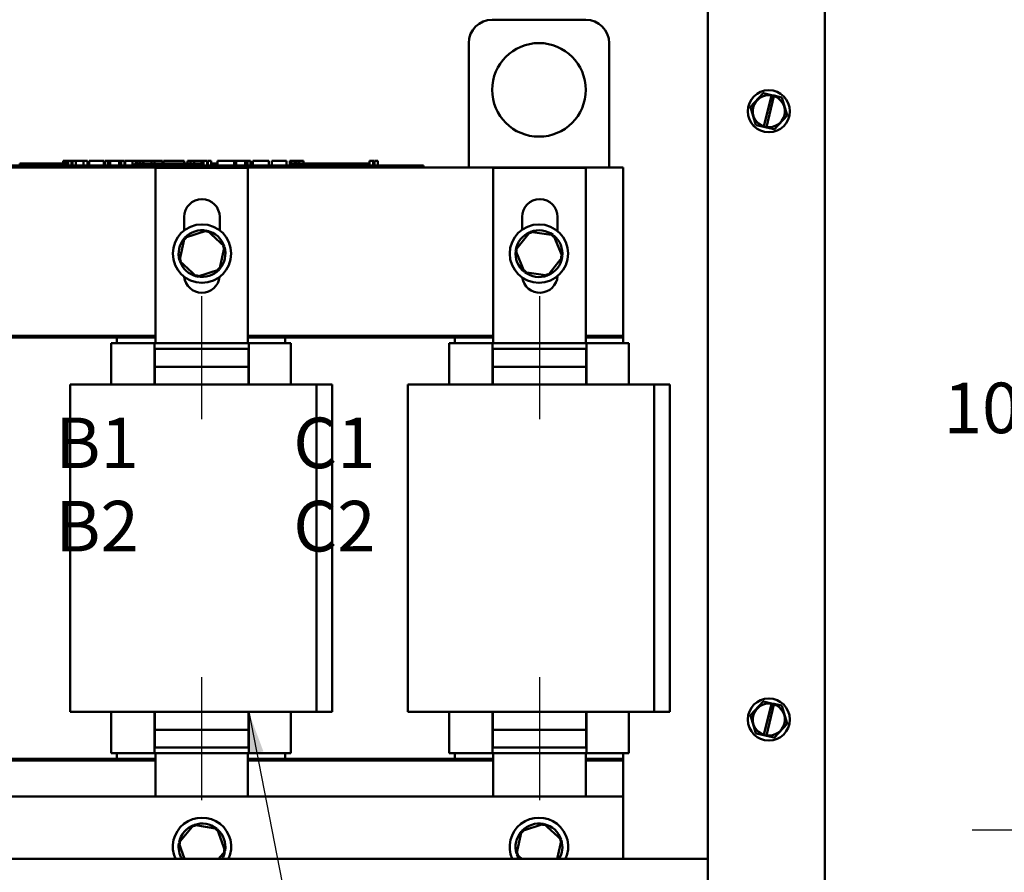
# Model space of a CAD drawing. Units: inches. Extents: x 0.04 to 1.79, y 0.02 to 1.4.
# Drawn here: x 0.61 to 0.81, y 0.63 to 0.8 of the extents above; entities that cross this region are included whole.
import ezdxf

# ---------------------------------------------------------------- set-up
doc = ezdxf.new("R2010")
doc.units = ezdxf.units.IN
doc.header["$LTSCALE"] = 0.0833333333333333
doc.header["$MEASUREMENT"] = 0
for name, color, linetype, lineweight in [('Centerline (ANSI)', 7, 'Continuous', 25), ('Dimension (ANSI)', 7, 'Continuous', 25), ('Symbol (ANSI)', 7, 'Continuous', 25), ('Visible (ANSI)', 7, 'Continuous', 50)]:
    doc.layers.add(name, color=color, linetype=linetype, lineweight=lineweight)
doc.styles.add('Note Text (ANSI)', font='tahoma.ttf')
doc.dimstyles.new('Default (ANSI)', dxfattribs={"dimscale": 0.0833333333333333, "dimtxt": 0.1200000047683716, "dimasz": 0.0984251946210861, "dimexe": 0.125, "dimexo": 0.0625, "dimgap": 0.031496062992126, "dimtad": 0, "dimtih": 1, "dimtoh": 1, "dimrnd": 1e-08, "dimzin": 0, "dimdsep": 46, "dimtxsty": 'Note Text (ANSI)', "dimcen": 0.09, "dimdle": 0.3937007874015748, "dimclrd": 256, "dimclre": 256, "dimclrt": 256, "dimadec": 0, "dimazin": 1, "dimtfac": 1, "dimtofl": 0, "dimtmove": 0, "dimatfit": 3, "dimfxl": 1, "dimtolj": 1, "dimtzin": 4, "dimlwd": -1, "dimlwe": -1, "dimarcsym": 0})
doc.dimstyles.new('Default (ANSI)$7', dxfattribs={"dimscale": 0.0833333333333333, "dimtxt": 0.1200000047683716, "dimasz": 0.0984251946210861, "dimexe": 0.125, "dimexo": 0.0625, "dimgap": 0.031496062992126, "dimtad": 0, "dimtih": 1, "dimtoh": 1, "dimrnd": 1e-08, "dimzin": 0, "dimdsep": 46, "dimtxsty": 'Note Text (ANSI)', "dimcen": 0.09, "dimdle": 0.3937007874015748, "dimclrd": 256, "dimclre": 256, "dimclrt": 256, "dimadec": 0, "dimazin": 1, "dimtfac": 1, "dimtofl": 0, "dimtmove": 0, "dimatfit": 3, "dimfxl": 1, "dimtolj": 1, "dimtzin": 4, "dimlwd": -1, "dimlwe": -1, "dimarcsym": 0})

# ---------------------------------------------------------------- blocks, each defined once
blk = doc.blocks.new('*D26')
at = {"layer": 'Defpoints', "color": 0, "transparency": 16777216}
for p in [(0.8699902867746178, 0.8247253453416858), (0.8103041542742786, 0.6395401601565008), (0.8699902867746178, 0.6395401601565008)]:
    blk.add_point(p, dxfattribs=at)
at = {"layer": 'Dimension (ANSI)', "transparency": 16777216}
for p, q in [((0.8647819534412846, 0.8247253453416858), (0.7998874876076119, 0.8247253453416858)), ((0.8103041542742785, 0.8165232457899286), (0.8103041542742786, 0.7307030010390779)), ((0.8103041542742786, 0.6477422597082578), (0.8103041542742786, 0.7150439859405903)), ((0.8647819534412846, 0.6395401601565008), (0.799887487607612, 0.6395401601565008))]:
    blk.add_line(p, q, dxfattribs=at)
for points in [[(0.8089371376823189, 0.8165232457899286), (0.8116711708662379, 0.8165232457899286), (0.8103041542742785, 0.8247253453416858)], [(0.8089371376823191, 0.6477422597082578), (0.8116711708662379, 0.6477422597082578), (0.8103041542742786, 0.6395401601565008)]]:
    blk.add_solid(points, dxfattribs=at)
at = {"layer": 'Dimension (ANSI)', "transparency": 16777216, "insert": (0.7942430388976629, 0.7280783291230668), "char_height": 0.0100000003973643, "attachment_point": 1, "style": 'Note Text (ANSI)'}
blk.add_mtext('\\A1;10.00', dxfattribs=at)

msp = doc.modelspace()

# ---------------------------------------------------------------- linework, layer by layer
at = {"layer": 'Centerline (ANSI)', "linetype": 'Continuous'}
for p, q in [((0.6474178425286699, 0.7451746856891595), (0.6474178425286699, 0.7208228338373078)), ((0.7142696943805215, 0.7451746856891596), (0.7142696943805215, 0.7208228338373078)), ((0.6474178425286699, 0.6698043153187891), (0.6474178425286699, 0.6454524634669374)), ((0.7142696943805215, 0.6698043153187891), (0.7142696943805215, 0.6454524634669374))]:
    msp.add_line(p, q, dxfattribs=at)
at = {"layer": 'Visible (ANSI)'}
for p, q in [((0.7475832146305814, 0.8534475675639077), (0.7475832146305825, 0.5530771971935385)), ((0.7707313627787293, 0.8534475675639079), (0.7707313627787306, 0.5530771971935386)), ((0.7048976504244516, 0.7999027932931999), (0.7234161689429701, 0.7999027932932)), ((0.7002680207948219, 0.7706839449484189), (0.7002680207948219, 0.7952731636635701)), ((0.7280457985725995, 0.7952731636635703), (0.7280457985725995, 0.7706839449484189)), ((0.758511770087914, 0.7853357321640578), (0.7560065994039972, 0.7826260576674878)), ((0.758511770087914, 0.7853357321640578), (0.75852935188477, 0.7853547492102214)), ((0.75852935188477, 0.7853547492102214), (0.7585546120282807, 0.7853490314505819)), ((0.7601655602283757, 0.7849843852799907), (0.7585546120282807, 0.7853490314505823)), ((0.7586564389888019, 0.7787631097960622), (0.7601483344954316, 0.7849133730721083)), ((0.7606587878329631, 0.7847861632338412), (0.7591684442091359, 0.7786422975156443)), ((0.7601483344954316, 0.7849133730721083), (0.7601655602284622, 0.7849843852799696)), ((0.7601655602285495, 0.7849843852799513), (0.7606786961831287, 0.784868234393896)), ((0.7606786961831437, 0.7848682343938929), (0.7606587878329631, 0.7847861632338412)), ((0.7621538443202553, 0.7845343272457787), (0.7606786961831581, 0.7848682343938895)), ((0.7621538443202553, 0.7845343272457787), (0.7621791044637664, 0.7845286094861394)), ((0.7621791044637664, 0.7845286094861394), (0.7621867828104208, 0.7845038746803361)), ((0.7632808444184787, 0.7809794959789631), (0.7621867828104208, 0.7845038746803361)), ((0.7559890176071412, 0.7826070406213242), (0.7560065994039972, 0.7826260576674878)), ((0.7559966959537961, 0.782582305815521), (0.7559890176071412, 0.7826070406213242)), ((0.7559966959537961, 0.782582305815521), (0.757090757561854, 0.779057927114148)), ((0.7607657702843608, 0.7782260696304262), (0.7632709409682775, 0.7809357441269958)), ((0.7632885227651336, 0.7809547611731598), (0.7632709409682775, 0.7809357441269958)), ((0.7632808444184787, 0.7809794959789631), (0.7632885227651336, 0.7809547611731598)), ((0.7570984359085086, 0.7790331923083446), (0.757090757561854, 0.779057927114148)), ((0.7571236960520195, 0.7790274745487052), (0.7570984359085086, 0.7790331923083446)), ((0.7571236960520195, 0.7790274745487052), (0.758637450028874, 0.7786848287759576)), ((0.7586374500289313, 0.7786848287759437), (0.7586564389888019, 0.7787631097960622)), ((0.7591505859835685, 0.7785686778898766), (0.7586374500289891, 0.7786848287759316)), ((0.7591684442091359, 0.7786422975156443), (0.7591505859836702, 0.778568677889855)), ((0.759150585983771, 0.7785686778898306), (0.7607229283439941, 0.7782127703439017)), ((0.7607481884875048, 0.7782070525842624), (0.7607229283439941, 0.7782127703439019)), ((0.7607657702843608, 0.7782260696304262), (0.7607481884875048, 0.7782070525842624)), ((0.6137372512213651, 0.7714246856891596), (0.6114224364065503, 0.7714246856891596)), ((0.6114224364065503, 0.7710543153187892), (0.6114224364065503, 0.7714246856891596)), ((0.6160520660361799, 0.7714246856891596), (0.6137372512213651, 0.7714246856891596)), ((0.6137372512213651, 0.7710543153187892), (0.6137372512213651, 0.7714246856891596)), ((0.6183535624970607, 0.7714246856891596), (0.6160520660361799, 0.7714246856891596)), ((0.6160520660361799, 0.7710543153187892), (0.6160520660361799, 0.7714246856891596)), ((0.6200005779564286, 0.7714246856891596), (0.6183535624970607, 0.7714246856891596)), ((0.6183535624970607, 0.7710543153187892), (0.6183535624970607, 0.7714246856891596)), ((0.6200005779564286, 0.7719802412447152), (0.6201500467139032, 0.7719802412447152)), ((0.6200005779564286, 0.7719802412447152), (0.6200005779564286, 0.7710543153187892)), ((0.6201500467139032, 0.7719802412447152), (0.6202508931044887, 0.7719802412447152)), ((0.6201500467139032, 0.7719802412447152), (0.6201500467139032, 0.7710543153187892)), ((0.6202508931044887, 0.7719802412447152), (0.6206749881934686, 0.7719802412447152)), ((0.6202508931044887, 0.7719802412447152), (0.6202508931044887, 0.7710543153187892)), ((0.6206749881934686, 0.7719802412447152), (0.620775834584054, 0.7719802412447152)), ((0.6206749881934686, 0.7719802412447152), (0.6206749881934686, 0.7710543153187892)), ((0.620775834584054, 0.7719802412447152), (0.6209316062409405, 0.7719802412447152)), ((0.620775834584054, 0.7719802412447152), (0.620775834584054, 0.7710543153187892)), ((0.6209316062409405, 0.7719802412447152), (0.6209316062409405, 0.7710543153187892)), ((0.6210054402054764, 0.7714246856891596), (0.6209316062409405, 0.7714246856891596)), ((0.6210054402054764, 0.7719802412447152), (0.6216906554129366, 0.7719802412447152)), ((0.6210054402054764, 0.7719802412447152), (0.6210054402054764, 0.7710543153187892)), ((0.6216906554129366, 0.7719802412447152), (0.6216906554129366, 0.7710543153187892)), ((0.6216906554129366, 0.7719802412447152), (0.6218549317281619, 0.7719802412447152)), ((0.6218391030732171, 0.7714246856891596), (0.6216906554129366, 0.7714246856891596)), ((0.6218391030732171, 0.7710543153187892), (0.6218391030732171, 0.7714246856891596)), ((0.6218549317281619, 0.7719802412447152), (0.6225602561668157, 0.7719802412447152)), ((0.6218549317281619, 0.7710543153187892), (0.6218549317281619, 0.7719802412447152)), ((0.6225602561668157, 0.7719802412447152), (0.6240234292044483, 0.7719802412447152)), ((0.6225602561668157, 0.7710543153187892), (0.6225602561668157, 0.7719802412447152)), ((0.6240234292044483, 0.7719802412447152), (0.6248225467865401, 0.7719802412447152)), ((0.6240234292044483, 0.7710543153187892), (0.6240234292044483, 0.7719802412447152)), ((0.6248225467865401, 0.7710543153187892), (0.6248225467865401, 0.7719802412447152)), ((0.6251902159088171, 0.7719802412447152), (0.6280865481781825, 0.7719802412447152)), ((0.6251902159088171, 0.7710543153187892), (0.6251902159088171, 0.7719802412447152)), ((0.6280865481781825, 0.7710543153187892), (0.6280865481781825, 0.7719802412447152)), ((0.6282628792878459, 0.7719802412447152), (0.628885665760274, 0.7719802412447152)), ((0.6282628792878459, 0.7710543153187892), (0.6282628792878459, 0.7719802412447152)), ((0.628885665760274, 0.7719802412447152), (0.6293058590428764, 0.7719802412447152)), ((0.6288856657602742, 0.7710543153187893), (0.6288856657602742, 0.7719802412447152)), ((0.6293058590428764, 0.7719802412447152), (0.6310729218652483, 0.7719802412447155)), ((0.6293058590428764, 0.7710543153187893), (0.6293058590428764, 0.7719802412447152)), ((0.6310729218652483, 0.7719802412447155), (0.6314931151478506, 0.7719802412447152)), ((0.6310729218652483, 0.7710543153187893), (0.6310729218652483, 0.7719802412447155)), ((0.6314931151478506, 0.7719802412447152), (0.6321421637004416, 0.7719802412447152)), ((0.6314931151478506, 0.7710543153187893), (0.6314931151478506, 0.7719802412447152)), ((0.6321421637004416, 0.7710543153187893), (0.6321421637004416, 0.7719802412447152)), ((0.632318494810105, 0.7710543153187892), (0.632318494810105, 0.7719802412447152)), ((0.632318494810105, 0.7719802412447152), (0.6329000122994205, 0.7719802412447152)), ((0.6329000122994205, 0.7719802412447152), (0.6337429557319055, 0.7719802412447152)), ((0.6337429887859394, 0.7719802412447152), (0.6340617354133256, 0.7719802412447152)), ((0.6337429887859394, 0.7719802412447152), (0.6337429887859394, 0.7710543153187892)), ((0.6340617354133256, 0.7719802412447152), (0.6343813824549134, 0.7719802412447152)), ((0.6341326360621707, 0.7710543153187892), (0.6341326360621707, 0.7714246856891596)), ((0.6376048582843927, 0.7714246856891596), (0.6341326360621707, 0.7714246856891596)), ((0.6343813824549134, 0.7719802412447152), (0.6344966354727255, 0.7719802412447152)), ((0.6344966354727255, 0.7719802412447152), (0.6344966354727255, 0.7714246856891596)), ((0.6344966356518373, 0.7719802412447152), (0.6346992297165334, 0.7719802412447152)), ((0.6346992286680981, 0.7719802412447152), (0.6352412780174947, 0.7719802412447152)), ((0.6346992286680981, 0.7719802412447152), (0.6346992286680981, 0.7714246856891596)), ((0.6352412780174947, 0.7719802412447152), (0.6352412780174947, 0.7714246856891596)), ((0.6352412780071762, 0.7719802412447152), (0.6358301101004237, 0.7719802412447152)), ((0.6358301101004236, 0.7714246856891596), (0.6358301101004236, 0.7719802412447152)), ((0.6359314066953364, 0.7719802412447152), (0.63748462115067, 0.7719802412447152)), ((0.6359314066953364, 0.7714246856891596), (0.6359314066953364, 0.7719802412447152)), ((0.63748462115067, 0.7719802412447152), (0.6380999041716229, 0.7719802412447152)), ((0.63748462115067, 0.7714246856891596), (0.63748462115067, 0.7719802412447152)), ((0.6399196730992013, 0.7714246856891596), (0.637604858284399, 0.7714246856891596)), ((0.6376048582843927, 0.7710543153187892), (0.6376048582843927, 0.7714246856891596)), ((0.6380999041716229, 0.7719802412447152), (0.6396531186269563, 0.7719802412447152)), ((0.6380999041716229, 0.7714246856891597), (0.6380999041716229, 0.7719802412447152)), ((0.6396531186269563, 0.7714246856891597), (0.6396531186269563, 0.7719802412447152)), ((0.6398594635425199, 0.7714246856891597), (0.6398594635425199, 0.7719802412447152)), ((0.6398594635425199, 0.7719802412447155), (0.6404109672259353, 0.7719802412447155)), ((0.6422344879140224, 0.7714246856891597), (0.6399196730992075, 0.7714246856891597)), ((0.6399196730992075, 0.7710543153187892), (0.6399196730992075, 0.7714246856891596)), ((0.6404109672259353, 0.7719802412447155), (0.6419041540694685, 0.7719802412447155)), ((0.6419041540694685, 0.7719802412447155), (0.6433973409130012, 0.7719802412447155)), ((0.6445493027288371, 0.7714246856891597), (0.6422344879140223, 0.7714246856891597)), ((0.6422344879140224, 0.7710543153187892), (0.6422344879140224, 0.7714246856891596)), ((0.6433973409130012, 0.7719802412447155), (0.6439525963221541, 0.7719802412447155)), ((0.6439525963221541, 0.7714246856891597), (0.6439525963221541, 0.7719802412447152)), ((0.6468507991897181, 0.7714246856891597), (0.6445493027288371, 0.7714246856891597)), ((0.6445493027288371, 0.7710543153187892), (0.6445493027288371, 0.7714246856891596)), ((0.6446279069549077, 0.7714246856891597), (0.6446279069549077, 0.7719802412447155)), ((0.6446279069549077, 0.7719802412447155), (0.645243189975861, 0.7719802412447155)), ((0.645243189975861, 0.7714246856891597), (0.645243189975861, 0.7719802412447155)), ((0.645243189975861, 0.7719802412447155), (0.6459485144145148, 0.7719802412447155)), ((0.6459485144145148, 0.7714246856891597), (0.6459485144145148, 0.7719802412447155)), ((0.6459485144145148, 0.7719802412447155), (0.6474116874521476, 0.7719802412447155)), ((0.6477586619248392, 0.7714246856891597), (0.6468507991897181, 0.7714246856891596)), ((0.6468507991897181, 0.7710543153187892), (0.6468507991897181, 0.7714246856891596)), ((0.6474116874521476, 0.7714246856891597), (0.6474116874521476, 0.7719802412447155)), ((0.6474116874521476, 0.7719802412447155), (0.6477586619248392, 0.7719802412447155)), ((0.6477586619248392, 0.7719802412447152), (0.6480774085522253, 0.7719802412447152)), ((0.6477586619248392, 0.7719802412447152), (0.6477586619248392, 0.7710543153187892)), ((0.6480774085522253, 0.7719802412447152), (0.6483970555938133, 0.7719802412447152)), ((0.6483970555938133, 0.7719802412447152), (0.6485123086116253, 0.7719802412447152)), ((0.6485123086116253, 0.7719802412447152), (0.6485123086116253, 0.7710543153187892)), ((0.6486275616294371, 0.7714246856891597), (0.6485123086116253, 0.7714246856891597)), ((0.6486275616294371, 0.7719802412447152), (0.6493127768368973, 0.7719802412447152)), ((0.6486275616294371, 0.7719802412447152), (0.6486275616294371, 0.7710543153187892)), ((0.6493127768368973, 0.7719802412447152), (0.6493127768368973, 0.7710543153187892)), ((0.6503363397658743, 0.7714246856891597), (0.6493127768368973, 0.7714246856891597)), ((0.6503363397658743, 0.7710543153187892), (0.6503363397658743, 0.7714246856891597)), ((0.6505668887974017, 0.7710543153187893), (0.6505668887974017, 0.7719802412447155)), ((0.6505668887974017, 0.7719802412447155), (0.6538571522692066, 0.7719802412447155)), ((0.6538571522692066, 0.7719802412447155), (0.654277345551809, 0.7719802412447155)), ((0.6538571522692066, 0.7710543153187893), (0.6538571522692066, 0.7719802412447155)), ((0.654277345551809, 0.7710543153187893), (0.654277345551809, 0.7719802412447155)), ((0.654277345551809, 0.7719802412447155), (0.6560444083741808, 0.7719802412447155)), ((0.6560444083741808, 0.7710543153187893), (0.6560444083741808, 0.7719802412447155)), ((0.6560444083741808, 0.7719802412447155), (0.6564646016567833, 0.7719802412447155)), ((0.6564646016567833, 0.7710543153187893), (0.6564646016567833, 0.7719802412447155)), ((0.6564646016567833, 0.7719802412447155), (0.6571136502093741, 0.7719802412447155)), ((0.6571136502093741, 0.7710543153187893), (0.6571136502093741, 0.7719802412447152)), ((0.6575526021206639, 0.7719802412447152), (0.658880713031746, 0.7719802412447152)), ((0.6575526021206639, 0.7710543153187893), (0.6575526021206639, 0.7719802412447152)), ((0.658880713031746, 0.7719802412447155), (0.6602125756685657, 0.7719802412447155)), ((0.6602125756685654, 0.7719802412447155), (0.6606927965629679, 0.7719802412447155)), ((0.6606927965629679, 0.7710543153187893), (0.6606927965629679, 0.7719802412447155)), ((0.6613043278581837, 0.7710543153187893), (0.6613043278581837, 0.7719802412447155)), ((0.6613043278581837, 0.7719802412447155), (0.6642006601275491, 0.7719802412447155)), ((0.6642006601275491, 0.7710543153187893), (0.6642006601275491, 0.7719802412447155)), ((0.6648759707603027, 0.7719802412447155), (0.6651419630059081, 0.7719802412447155)), ((0.6648759707603027, 0.7710543153187893), (0.6648759707603027, 0.7719802412447155)), ((0.6651419630059081, 0.7719802412447152), (0.665281527207165, 0.7719802412447152)), ((0.6651419630059081, 0.7719802412447152), (0.6651419630059081, 0.7710543153187892)), ((0.6651473035528223, 0.7710543153187892), (0.6651473035528223, 0.7714246856891597)), ((0.6686195257750444, 0.7714246856891597), (0.6651473035528223, 0.7714246856891597)), ((0.665281527207165, 0.7719802412447152), (0.6656389916452224, 0.7719802412447152)), ((0.6656389916452223, 0.7719802412447152), (0.6658370827695866, 0.7719802412447152)), ((0.6658370827695866, 0.7719802412447152), (0.6658370827695866, 0.7714246856891597)), ((0.6658370827695866, 0.7719802412447152), (0.6659847506986579, 0.7719802412447152)), ((0.6659847506986579, 0.7719802412447152), (0.6659847506986579, 0.7714246856891596)), ((0.6659847506986579, 0.7719802412447155), (0.6661783397520141, 0.7719802412447155)), ((0.6661783397520141, 0.7719802412447152), (0.6667203891014108, 0.7719802412447152)), ((0.6661783397520141, 0.7719802412447152), (0.6661783397520141, 0.7714246856891597)), ((0.6667203891014108, 0.7719802412447152), (0.6667203891014108, 0.7714246856891596)), ((0.6667203891014108, 0.7719802412447155), (0.6675584546626295, 0.7719802412447155)), ((0.6675584546626295, 0.7714246856891597), (0.6675584546626295, 0.7719802412447155)), ((0.6709343405898531, 0.7714246856891597), (0.6686195257750507, 0.7714246856891597)), ((0.6686195257750444, 0.7710543153187893), (0.6686195257750444, 0.7714246856891597)), ((0.6732491554046742, 0.7714246856891597), (0.6709343405898593, 0.7714246856891597)), ((0.6709343405898593, 0.7710543153187893), (0.6709343405898593, 0.7714246856891597)), ((0.6755639702194891, 0.7714246856891597), (0.6732491554046742, 0.7714246856891597)), ((0.6732491554046742, 0.7710543153187893), (0.6732491554046742, 0.7714246856891597)), ((0.6778654666803698, 0.7714246856891597), (0.6755639702194888, 0.7714246856891597)), ((0.6755639702194888, 0.7710543153187893), (0.6755639702194888, 0.7714246856891597)), ((0.6806528294843309, 0.7714246856891597), (0.6778654666803698, 0.7714246856891597)), ((0.6778654666803698, 0.7710543153187893), (0.6778654666803698, 0.7714246856891597)), ((0.6806528294843309, 0.7719802412447155), (0.6807923936855877, 0.7719802412447155)), ((0.6806528294843309, 0.7719802412447155), (0.6806528294843309, 0.7710543153187893)), ((0.6807923936855877, 0.7719802412447155), (0.6811498581236451, 0.7719802412447155)), ((0.6811498581236451, 0.7719802412447155), (0.6813479492480095, 0.7719802412447155)), ((0.6813479492480095, 0.7719802412447155), (0.6813479492480095, 0.7710543153187893)), ((0.6813479492480095, 0.7719802412447155), (0.6814956171770811, 0.7719802412447155)), ((0.6814956171770808, 0.7719802412447155), (0.6814956171770808, 0.7710543153187893)), ((0.6816018660528762, 0.7719802412447155), (0.6822870812603364, 0.7719802412447155)), ((0.6816018660528762, 0.7719802412447155), (0.6816018660528762, 0.7710543153187893)), ((0.6822870812603364, 0.7719802412447152), (0.6822870812603364, 0.7710543153187893)), ((0.5947124652392665, 0.7706839449484189), (0.7308235763503774, 0.7706839449484189)), ((0.6896168808509948, 0.7710543153187893), (0.6003576215917354, 0.7710543153187892)), ((0.6896168808509948, 0.7706839449484191), (0.6003576215917354, 0.7706839449484189)), ((0.6382666726275552, 0.7705913523558264), (0.6565643170911181, 0.7705913523558264)), ((0.6382666726275553, 0.735869130133604), (0.6382666726275552, 0.7705913523558264)), ((0.6565643170911181, 0.7705913523558264), (0.6565643170911181, 0.7358691301336041)), ((0.6896168808509948, 0.7710543153187893), (0.6912835475176613, 0.7710543153187893)), ((0.6912835475176613, 0.7706839449484191), (0.6912835475176613, 0.7710543153187893)), ((0.7051185244794071, 0.7705913523558264), (0.7234161689429702, 0.7705913523558264)), ((0.7051185244794071, 0.7358691301336041), (0.7051185244794071, 0.7705913523558264)), ((0.7234161689429702, 0.7705913523558264), (0.7234161689429702, 0.735869130133604)), ((0.7308235763503774, 0.7706839449484189), (0.7308235763503774, 0.7373506116150857)), ((0.6439611170719998, 0.7581928972991073), (0.6439611170719998, 0.7608691301336041)), ((0.650998154109037, 0.7608691301336041), (0.650998154109037, 0.7582091437831249)), ((0.7108129689238516, 0.7583296165023355), (0.7108129689238516, 0.7608691301336041)), ((0.7178500059608887, 0.7608691301336041), (0.7178500059608887, 0.7580619248726)), ((0.648480449936846, 0.7581835628046278), (0.6440214912126625, 0.756752574248317)), ((0.648480449936846, 0.7581835628046278), (0.6483900200811563, 0.7577655659272101)), ((0.6519492017412275, 0.7550374855532144), (0.648480449936846, 0.7581835628046278)), ((0.7124110029999758, 0.7579518221865703), (0.7095207943398874, 0.7542671600509853)), ((0.7170471183437991, 0.7572911591324886), (0.7124110029999758, 0.7579518221865703)), ((0.7124110029999757, 0.7579518221865703), (0.7125704465327367, 0.7575549888359158)), ((0.6440214912126625, 0.756752574248317), (0.643031284292861, 0.7521755084405926)), ((0.6440214912126625, 0.7567525742483169), (0.6443382721993639, 0.7564652612573203)), ((0.7170471183437991, 0.7572911591324886), (0.7167831723474439, 0.7569546603073211)), ((0.7187930250275341, 0.7529458339428218), (0.7170471183437991, 0.7572911591324886)), ((0.650958994821426, 0.75046041974549), (0.6519492017412275, 0.7550374855532144)), ((0.6519492017412275, 0.7550374855532145), (0.6515419908988364, 0.7549068016667934)), ((0.7095207943398874, 0.7542671600509852), (0.7099441838690037, 0.7542068255254984)), ((0.7095207943398874, 0.7542671600509853), (0.7112667010236225, 0.7499218348613186)), ((0.643031284292861, 0.7521755084405926), (0.6434384951352521, 0.7523061923270137)), ((0.643031284292861, 0.7521755084405926), (0.6465000360972426, 0.7490294311891791)), ((0.7159028163674459, 0.7492611718072368), (0.7187930250275341, 0.7529458339428218)), ((0.7187930250275341, 0.7529458339428219), (0.718369635498418, 0.7530061684683088)), ((0.6465000360972426, 0.7490294311891791), (0.650958994821426, 0.75046041974549)), ((0.650958994821426, 0.75046041974549), (0.6506422138347246, 0.7507477327364867)), ((0.7112667010236225, 0.7499218348613186), (0.7115306470199775, 0.7502583336864861)), ((0.6465000360972426, 0.7490294311891791), (0.6465904659529322, 0.7494474280665968)), ((0.7112667010236225, 0.7499218348613186), (0.7159028163674459, 0.7492611718072368)), ((0.7159028163674459, 0.7492611718072368), (0.7157433728346846, 0.7496580051578913)), ((0.6382666726275553, 0.7373506116150855), (0.5900828356096369, 0.7373506116150855)), ((0.5974902430170445, 0.7369802412447151), (0.6306383911651922, 0.7369802412447152)), ((0.6306383911651923, 0.735869130133604), (0.6306383911651923, 0.7369802412447152)), ((0.6306383911651923, 0.7369802412447152), (0.6382666726275553, 0.7369802412447152)), ((0.7051185244794071, 0.7373506116150855), (0.6565643170911181, 0.7373506116150855)), ((0.6565643170911181, 0.7369802412447152), (0.6639717244985257, 0.7369802412447152)), ((0.6639717244985257, 0.7369802412447152), (0.6974902430170441, 0.7369802412447152)), ((0.6639717244985257, 0.7369802412447152), (0.6639717244985257, 0.7358691301336041)), ((0.6974902430170441, 0.735869130133604), (0.6974902430170441, 0.7369802412447152)), ((0.6974902430170441, 0.7369802412447152), (0.7051185244794071, 0.7369802412447152)), ((0.7308235763503774, 0.7373506116150857), (0.7234161689429702, 0.7373506116150857)), ((0.7234161689429702, 0.7369802412447152), (0.7308235763503774, 0.7369802412447152)), ((0.7308235763503774, 0.7373506116150857), (0.7308235763503774, 0.7369802412447152)), ((0.7308235763503774, 0.7369802412447152), (0.7308235763503774, 0.7358691301336041)), ((0.6295272800540812, 0.735869130133604), (0.6295272800540812, 0.7277209819854562)), ((0.6295272800540812, 0.735869130133604), (0.6311042207635427, 0.735869130133604)), ((0.6381018002741679, 0.735869130133604), (0.6311042207635427, 0.735869130133604)), ((0.6381018002741679, 0.735869130133604), (0.6381018002741679, 0.7277209819854562)), ((0.6567338847831717, 0.735869130133604), (0.6381018002741679, 0.735869130133604)), ((0.6381585832694106, 0.7347580190224928), (0.656677101787929, 0.7347580190224928)), ((0.6381585832694106, 0.7312395005039745), (0.6381585832694106, 0.7347580190224928)), ((0.656677101787929, 0.7347580190224928), (0.656677101787929, 0.7312395005039743)), ((0.6567338847831717, 0.735869130133604), (0.6567338847831717, 0.7277209819854559)), ((0.6635234467054943, 0.735869130133604), (0.6567338847831717, 0.735869130133604)), ((0.6635234467054943, 0.735869130133604), (0.6650828356096367, 0.735869130133604)), ((0.6650828356096367, 0.735869130133604), (0.6650828356096367, 0.7277209819854562)), ((0.6963791319059331, 0.735869130133604), (0.6963791319059331, 0.7277209819854562)), ((0.6963791319059331, 0.735869130133604), (0.6979560726153946, 0.735869130133604)), ((0.7049536521260196, 0.735869130133604), (0.6979560726153946, 0.735869130133604)), ((0.7049536521260196, 0.735869130133604), (0.7049536521260196, 0.7277209819854562)), ((0.7235857366350235, 0.735869130133604), (0.7049536521260196, 0.735869130133604)), ((0.7050104351212622, 0.7347580190224928), (0.7235289536397806, 0.7347580190224928)), ((0.7050104351212622, 0.7312395005039745), (0.7050104351212622, 0.7347580190224928)), ((0.7235289536397806, 0.7347580190224928), (0.7235289536397806, 0.7312395005039743)), ((0.7235857366350235, 0.735869130133604), (0.7235857366350235, 0.7277209819854559)), ((0.7303752985573461, 0.735869130133604), (0.7235857366350235, 0.735869130133604)), ((0.7303752985573463, 0.735869130133604), (0.7319346874614885, 0.735869130133604)), ((0.7319346874614885, 0.7358691301336041), (0.7319346874614885, 0.7277209819854562)), ((0.656677101787929, 0.7312395005039743), (0.6381585832694106, 0.7312395005039745)), ((0.6381585832694107, 0.7312395005039745), (0.6381585832694107, 0.7277209819854562)), ((0.6566771017879287, 0.7277209819854559), (0.6566771017879287, 0.7312395005039743)), ((0.7235289536397806, 0.7312395005039743), (0.7050104351212622, 0.7312395005039745)), ((0.7050104351212625, 0.7312395005039745), (0.7050104351212625, 0.7277209819854562)), ((0.7235289536397806, 0.7277209819854559), (0.7235289536397806, 0.7312395005039743)), ((0.621379131905933, 0.7277209819854562), (0.621379131905933, 0.6629061671706414)), ((0.6245333155208881, 0.7277209819854562), (0.621379131905933, 0.7277209819854562)), ((0.6245333155208881, 0.7277209819854559), (0.6350722935991957, 0.7277209819854559)), ((0.6373273519602632, 0.7277209819854559), (0.6350722935991958, 0.7277209819854559)), ((0.6373273519602632, 0.7277209819854559), (0.6588762023109541, 0.7277209819854562)), ((0.6613125616085272, 0.7277209819854562), (0.6588762023109542, 0.7277209819854562)), ((0.6613125616085272, 0.7277209819854562), (0.6701252918778084, 0.7277209819854562)), ((0.6732309837577848, 0.7277209819854562), (0.6701252918778084, 0.7277209819854562)), ((0.6701252918778084, 0.7277209819854562), (0.6701252918778084, 0.6629061671706414)), ((0.6732309837577848, 0.7277209819854562), (0.6732309837577848, 0.6629061671706414)), ((0.6882309837577849, 0.7277209819854562), (0.6882309837577849, 0.6629061671706414)), ((0.6913851673727403, 0.7277209819854562), (0.6882309837577849, 0.7277209819854562)), ((0.6913851673727403, 0.7277209819854559), (0.7019241454510478, 0.7277209819854559)), ((0.7041792038121149, 0.7277209819854559), (0.7019241454510478, 0.7277209819854559)), ((0.7041792038121149, 0.7277209819854559), (0.7257280541628061, 0.7277209819854562)), ((0.7281644134603793, 0.7277209819854562), (0.7257280541628062, 0.7277209819854562)), ((0.7281644134603793, 0.7277209819854562), (0.7369771437296602, 0.7277209819854562)), ((0.7400828356096368, 0.7277209819854562), (0.7369771437296602, 0.7277209819854562)), ((0.7369771437296602, 0.7277209819854562), (0.7369771437296602, 0.6629061671706414)), ((0.7400828356096368, 0.7277209819854562), (0.7400828356096368, 0.6629061671706414)), ((0.7585117700879147, 0.6649653617936871), (0.756006599403998, 0.6622556872971174)), ((0.7585117700879147, 0.6649653617936871), (0.7585293518847706, 0.6649843788398511)), ((0.7585293518847706, 0.6649843788398511), (0.7585546120282814, 0.6649786610802116)), ((0.7601655602283764, 0.6646140149096201), (0.7585546120282814, 0.6649786610802118)), ((0.7586564389888025, 0.6583927394256917), (0.7601483344954322, 0.6645430027017377)), ((0.7606587878329637, 0.6644157928634709), (0.7591684442091367, 0.6582719271452737)), ((0.7601483344954322, 0.6645430027017377), (0.760165560228463, 0.6646140149095991)), ((0.7601655602285499, 0.6646140149095807), (0.7606786961831294, 0.6644978640235255)), ((0.760678696183144, 0.6644978640235223), (0.7606587878329637, 0.6644157928634709)), ((0.7621538443202561, 0.6641639568754082), (0.7606786961831588, 0.6644978640235188)), ((0.6245333155208882, 0.6629061671706414), (0.6213791319059331, 0.6629061671706414)), ((0.6245333155208881, 0.662906167170641), (0.6350722935991958, 0.662906167170641)), ((0.6295272800540812, 0.662906167170641), (0.6295272800540812, 0.6547580190224929)), ((0.6373273519602632, 0.662906167170641), (0.6350722935991958, 0.662906167170641)), ((0.6373273519602632, 0.662906167170641), (0.6588762023109542, 0.6629061671706414)), ((0.6381018002741679, 0.662906167170641), (0.6381018002741679, 0.6547580190224929)), ((0.6381585832694106, 0.662906167170641), (0.6381585832694106, 0.6593876486521225)), ((0.6566771017879292, 0.6593876486521225), (0.6566771017879292, 0.662906167170641)), ((0.6567338847831717, 0.662906167170641), (0.6567338847831717, 0.6547580190224929)), ((0.6613125616085272, 0.6629061671706414), (0.6588762023109542, 0.6629061671706414)), ((0.6613125616085274, 0.6629061671706414), (0.6701252918778084, 0.6629061671706414)), ((0.6650828356096367, 0.662906167170641), (0.6650828356096367, 0.6547580190224929)), ((0.6732309837577848, 0.6629061671706414), (0.6701252918778084, 0.6629061671706414)), ((0.6913851673727403, 0.6629061671706414), (0.6882309837577849, 0.6629061671706414)), ((0.6913851673727403, 0.662906167170641), (0.7019241454510478, 0.662906167170641)), ((0.6963791319059331, 0.662906167170641), (0.6963791319059331, 0.6547580190224929)), ((0.7041792038121149, 0.662906167170641), (0.7019241454510478, 0.662906167170641)), ((0.7041792038121149, 0.662906167170641), (0.7257280541628062, 0.6629061671706414)), ((0.7049536521260196, 0.662906167170641), (0.7049536521260196, 0.6547580190224929)), ((0.7050104351212623, 0.662906167170641), (0.7050104351212623, 0.6593876486521225)), ((0.7235289536397809, 0.6593876486521225), (0.7235289536397809, 0.662906167170641)), ((0.7235857366350235, 0.662906167170641), (0.7235857366350235, 0.6547580190224929)), ((0.7281644134603793, 0.6629061671706414), (0.7257280541628062, 0.6629061671706414)), ((0.7281644134603793, 0.6629061671706414), (0.7369771437296602, 0.6629061671706414)), ((0.7319346874614885, 0.662906167170641), (0.7319346874614885, 0.6547580190224929)), ((0.7400828356096368, 0.6629061671706414), (0.7369771437296602, 0.6629061671706414)), ((0.7621538443202561, 0.6641639568754082), (0.7621791044637667, 0.6641582391157688)), ((0.7621791044637667, 0.6641582391157688), (0.7621867828104217, 0.6641335043099656)), ((0.7632808444184792, 0.6606091256085925), (0.7621867828104217, 0.6641335043099656)), ((0.7559890176071418, 0.6622366702509537), (0.756006599403998, 0.6622556872971174)), ((0.7559966959537967, 0.6622119354451504), (0.7559890176071418, 0.6622366702509537)), ((0.7559966959537967, 0.6622119354451504), (0.7570907575618544, 0.6586875567437775)), ((0.7607657702843614, 0.6578556992600558), (0.7632709409682782, 0.6605653737566254)), ((0.7632885227651341, 0.6605843908027893), (0.7632709409682782, 0.6605653737566254)), ((0.7632808444184792, 0.6606091256085925), (0.7632885227651341, 0.6605843908027893)), ((0.6381585832694106, 0.6593876486521224), (0.656677101787929, 0.6593876486521225)), ((0.6381585832694106, 0.6558691301336042), (0.6381585832694106, 0.6593876486521224)), ((0.656677101787929, 0.6593876486521225), (0.656677101787929, 0.6558691301336042)), ((0.7050104351212623, 0.6593876486521224), (0.7235289536397808, 0.6593876486521225)), ((0.7050104351212623, 0.6558691301336042), (0.7050104351212623, 0.6593876486521224)), ((0.7235289536397808, 0.6593876486521225), (0.7235289536397808, 0.6558691301336042)), ((0.7570984359085094, 0.6586628219379742), (0.7570907575618544, 0.6586875567437775)), ((0.7571236960520201, 0.6586571041783346), (0.7570984359085094, 0.6586628219379742)), ((0.7571236960520201, 0.6586571041783346), (0.7586374500288744, 0.6583144584055871)), ((0.7586374500289318, 0.6583144584055735), (0.7586564389888025, 0.6583927394256917)), ((0.7591505859835692, 0.658198307519506), (0.7586374500289896, 0.6583144584055614)), ((0.7591684442091367, 0.6582719271452737), (0.7591505859836706, 0.6581983075194844)), ((0.7591505859837714, 0.6581983075194601), (0.7607229283439946, 0.6578423999735313)), ((0.7607481884875054, 0.6578366822138922), (0.7607229283439946, 0.6578423999735313)), ((0.7607657702843614, 0.6578556992600558), (0.7607481884875054, 0.6578366822138922)), ((0.6311042207635428, 0.6547580190224929), (0.6295272800540812, 0.6547580190224929)), ((0.6306383911651923, 0.6536469079113818), (0.6306383911651923, 0.6547580190224929)), ((0.6311042207635428, 0.6547580190224929), (0.6381018002741679, 0.6547580190224929)), ((0.6381018002741679, 0.6547580190224929), (0.6567338847831717, 0.6547580190224929)), ((0.656677101787929, 0.6558691301336042), (0.6381585832694106, 0.6558691301336042)), ((0.6382666726275554, 0.6461990895894962), (0.6382666726275553, 0.6547580190224929)), ((0.6565643170911183, 0.6547580190224929), (0.6565643170911183, 0.6461990895894962)), ((0.6567338847831717, 0.6547580190224929), (0.6635234467054943, 0.6547580190224929)), ((0.6650828356096367, 0.6547580190224929), (0.6635234467054943, 0.6547580190224929)), ((0.6639717244985257, 0.6547580190224929), (0.6639717244985257, 0.6536469079113818)), ((0.6979560726153947, 0.6547580190224929), (0.6963791319059331, 0.6547580190224929)), ((0.6974902430170442, 0.6536469079113818), (0.6974902430170442, 0.6547580190224929)), ((0.6979560726153947, 0.6547580190224929), (0.7049536521260196, 0.6547580190224929)), ((0.7049536521260196, 0.6547580190224929), (0.7235857366350235, 0.6547580190224929)), ((0.7235289536397808, 0.6558691301336042), (0.7050104351212623, 0.6558691301336042)), ((0.7051185244794071, 0.6461990895894962), (0.7051185244794071, 0.6547580190224929)), ((0.7234161689429702, 0.6547580190224929), (0.7234161689429702, 0.6461990895894962)), ((0.7235857366350235, 0.6547580190224929), (0.7303752985573463, 0.6547580190224929)), ((0.7319346874614885, 0.6547580190224929), (0.7303752985573463, 0.6547580190224929)), ((0.7308235763503774, 0.6547580190224929), (0.7308235763503774, 0.6536469079113818)), ((0.5900828356096369, 0.6532765375410114), (0.6382666726275553, 0.6532765375410116)), ((0.6306383911651922, 0.6536469079113818), (0.5974902430170443, 0.6536469079113818)), ((0.6382666726275553, 0.6536469079113818), (0.6306383911651923, 0.6536469079113818)), ((0.6639717244985257, 0.6536469079113818), (0.6565643170911183, 0.6536469079113818)), ((0.6565643170911181, 0.6532765375410116), (0.7051185244794071, 0.6532765375410116)), ((0.6974902430170441, 0.6536469079113818), (0.6639717244985257, 0.6536469079113818)), ((0.7051185244794071, 0.6536469079113818), (0.6974902430170442, 0.6536469079113818)), ((0.7308235763503774, 0.6536469079113818), (0.7234161689429702, 0.6536469079113818)), ((0.7234161689429702, 0.6532765375410116), (0.7308235763503774, 0.6532765375410116)), ((0.7308235763503774, 0.6532765375410117), (0.7308235763503774, 0.6536469079113822)), ((0.7308235763503774, 0.6532765375410116), (0.7308235763503774, 0.6461990895894963)), ((0.7308235763503774, 0.6461990895894961), (0.5641569096837112, 0.6461990895894961)), ((0.7308235763503774, 0.6338179379342777), (0.7308235763503774, 0.6461990895894961)), ((0.6458965880782054, 0.6406025320029018), (0.6428799225535138, 0.637020665134298)), ((0.6458965880782055, 0.6406025320029018), (0.6460421273420264, 0.6402003911432299)), ((0.650506908541736, 0.6397809564580998), (0.6458965880782054, 0.6406025320029018)), ((0.6505069085417358, 0.6397809564580998), (0.6502314139732708, 0.6394538453285472)), ((0.6521005634805745, 0.6353775140446944), (0.650506908541736, 0.6397809564580998)), ((0.7106881578793292, 0.6393451668409097), (0.7096979509595274, 0.6347681010331852)), ((0.7151471166035123, 0.6407761553972207), (0.7106881578793292, 0.6393451668409097)), ((0.7106881578793292, 0.6393451668409096), (0.7110049388660304, 0.639057853849913)), ((0.7151471166035123, 0.6407761553972207), (0.7150566867478227, 0.640358158519803)), ((0.718615868407894, 0.6376300781458072), (0.7151471166035123, 0.6407761553972207)), ((0.6428799225535139, 0.637020665134298), (0.6440390252601887, 0.6338179379342778)), ((0.6428799225535138, 0.637020665134298), (0.6433009563857996, 0.6369456354041791)), ((0.717791146244114, 0.6338179379342777), (0.718615868407894, 0.6376300781458072)), ((0.718615868407894, 0.6376300781458072), (0.7182086575655031, 0.6374993942593861)), ((0.650787080970472, 0.6338179379342778), (0.6521005634805745, 0.6353775140446944)), ((0.6521005634805745, 0.6353775140446944), (0.6516795296482887, 0.6354525437748135)), ((0.7475832146305823, 0.6338179379342779), (0.5133239553713232, 0.6338179379342779)), ((0.7096979509595274, 0.6347681010331852), (0.7101051618019186, 0.6348987849196063)), ((0.7096979509595274, 0.6347681010331852), (0.7107455666728137, 0.6338179379342777))]:
    msp.add_line(p, q, dxfattribs=at)
for centre, radius in [((0.7141569096837107, 0.7860139044043108), 0.0092592592592592), ((0.7596387701861373, 0.7817809008972418), 0.0041666666666667), ((0.6474902430170442, 0.7536064969969036), 0.005787037037037), ((0.7141569096837107, 0.7536064969969037), 0.005787037037037), ((0.7596387701861379, 0.6614105305268714), 0.0041666666666667)]:
    msp.add_circle(centre, radius, dxfattribs=at)
for centre, radius, start, end in [((0.7048976504244516, 0.7952731636635701), 0.0046296296296296, 90, 180), ((0.7234161689429701, 0.7952731636635701), 0.0046296296296296, 0, 90), ((0.7596387701861373, 0.7817809008972418), 0.0031736473829993, 80.76053413959205, 251.969241155561), ((0.7596387701861373, 0.7817809008972418), 0.0031736473829993, 261.477528051309, 71.25224724384496), ((0.6474796355905184, 0.7608691301336039), 0.0035185185185185, 0, 180), ((0.7143314874423701, 0.7608691301336039), 0.0035185185185185, 0, 180), ((0.6474902430170442, 0.7536064969969036), 0.0046296296296296, 78.95624917650156, 136.6291549479829), ((0.6474902430170442, 0.7536064969969036), 0.0046296296296296, 18.95624917650173, 76.6291549479833), ((0.7141569096837107, 0.7536064969969037), 0.0046296296296296, 113.0532980025372, 170.7262037740183), ((0.7141569096837107, 0.7536064969969037), 0.0046296296296296, 53.05329800253718, 110.7262037740189), ((0.6474902430170442, 0.7536064969969036), 0.0046296296296296, 138.9562491765016, 196.6291549479818), ((0.7141569096837107, 0.7536064969969037), 0.0046296296296296, 353.0532980025371, 50.7262037740184), ((0.6474902430170442, 0.7536064969969036), 0.0046296296296296, 318.9562491765017, 16.62915494798188), ((0.7141569096837107, 0.7536064969969037), 0.0046296296296296, 173.0532980025371, 230.7262037740184), ((0.6474902430170442, 0.7536064969969036), 0.0046296296296296, 198.9562491765017, 256.6291549479833), ((0.7141569096837107, 0.7536064969969037), 0.0046296296296296, 293.0532980025372, 350.7262037740183), ((0.6474902430170442, 0.7536064969969036), 0.0046296296296296, 258.9562491765015, 316.6291549479828), ((0.6474796355905184, 0.7493876486521227), 0.0035185185185185, 186.2592621253755, 353.4526215731726), ((0.7143314874423701, 0.7493876486521227), 0.0035185185185185, 188.7084993413572, 356.0306448721567), ((0.7141569096837107, 0.7536064969969037), 0.0046296296296296, 233.0532980025372, 290.7262037740176), ((0.7596387701861379, 0.6614105305268714), 0.0031736473829993, 80.76053413959205, 251.969241155561), ((0.7596387701861379, 0.6614105305268714), 0.0031736473829993, 261.477528051309, 71.25224724384496), ((0.6474902430170442, 0.6361990895894964), 0.005787037037037, 335.7032282623333, 204.2967717376651), ((0.7141569096837107, 0.6361990895894964), 0.005787037037037, 335.7032282623344, 204.2967717376662), ((0.6474902430170442, 0.6361990895894964), 0.0046296296296296, 111.0593024297185, 168.7322082011986), ((0.6474902430170442, 0.6361990895894964), 0.0046296296296296, 51.05930242971751, 108.7322082011981), ((0.6474902430170442, 0.6361990895894964), 0.0046296296296296, 351.0593024297185, 48.73220820120025), ((0.7141569096837107, 0.6361990895894964), 0.0046296296296296, 138.9562491765016, 196.6291549479818), ((0.7141569096837107, 0.6361990895894964), 0.0046296296296296, 78.95624917650156, 136.6291549479829), ((0.7141569096837107, 0.6361990895894964), 0.0046296296296296, 18.95624917650173, 76.6291549479833), ((0.7141569096837107, 0.6361990895894964), 0.0046296296296296, 329.0474012462409, 16.62915494798147), ((0.6474902430170442, 0.6361990895894964), 0.0046296296296296, 171.0593024297185, 210.9525987537571), ((0.6474902430170442, 0.6361990895894964), 0.0046296296296296, 329.0474012462428, 348.7322082012), ((0.7141569096837107, 0.6361990895894964), 0.0046296296296296, 198.9562491765017, 210.9525987537591)]:
    msp.add_arc(centre, radius, start, end, dxfattribs=at)

# ---------------------------------------------------------------- texts
at = {"layer": 'Symbol (ANSI)', "insert": (0.572022918428557, 0.7211556295756231), "char_height": 0.0100000001235897, "width": 0.2823127754038281, "attachment_point": 1, "line_spacing_factor": 0.9878841638565063, "style": 'Note Text (ANSI)'}
msp.add_mtext('\\fTahoma|b0|i0;A1          B1          C1 \\P\\fTahoma|b0|i0; \\P\\fTahoma|b0|i0;A2          B2          C2', dxfattribs=at)

# ---------------------------------------------------------------- dimensions: what is measured, and where the dimension line sits
at = {"layer": 'Dimension (ANSI)'}
dim = msp.add_linear_dim(base=(0.8103041542742786, 0.6395401601565008), p1=(0.8699902867746176, 0.8247253453416853), p2=(0.8699902867746176, 0.6395401601565004), angle=90, dimstyle='Default (ANSI)', override={"dimgap": 0.031496062992126, "dimdec": 2, "dimlfac": 54, "dimtol": 0, "dimlim": 0, "dimtp": 0, "dimtm": 0, "dimtdec": 2, "dimatfit": 1}, dxfattribs=at)
dim.commit()
dim.dimension.update_dxf_attribs({"geometry": '*D26', "text_midpoint": (0.8103041542742785, 0.7228734934898337), "dimtype": 160})

# ---------------------------------------------------------------- leaders
at = {"layer": 'Symbol (ANSI)', "annotation_type": 0, "has_hookline": 1, "hookline_direction": 0, "text_width": 0.0042981867556061}
msp.add_leader([(0.6567338847831717, 0.662906167170641), (0.6850291536157861, 0.5186480781802284), (0.6932312531675433, 0.5186480781802284)], dimstyle='Default (ANSI)$7', override={"dimtad": 0}, dxfattribs=at)

doc.saveas('drawing.dxf')
